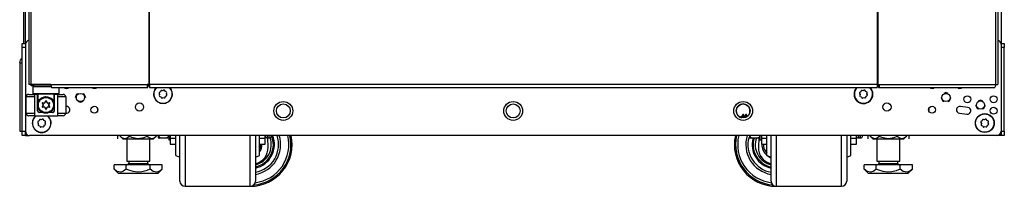
# Model space of a CAD drawing. Units: inches. Extents: x -250 to 39, y -64 to 168.
# Drawn here: x -156 to -132, y 11 to 15 of the extents above; entities that cross this region are included whole.
import ezdxf

# ---------------------------------------------------------------- set-up
doc = ezdxf.new("R2010")
doc.units = ezdxf.units.IN
doc.header["$MEASUREMENT"] = 0
doc.layers.add('TFR-TRI', color=7, linetype='CONTINUOUS')

msp = doc.modelspace()

# ---------------------------------------------------------------- linework, layer by layer
at = {"layer": 'TFR-TRI', "color": 173, "linetype": 'Continuous'}
for p, q in [((-155.543, 14.459), (-155.543, 95.85)), ((-132.157, 95.85), (-132.157, 14.459)), ((-155.346, 13.461), (-155.365, 13.441)), ((-155.365, 13.441), (-155.365, 13.284)), ((-155.328, 13.441), (-155.365, 13.441)), ((-155.365, 13.284), (-155.346, 13.264)), ((-155.365, 13.284), (-155.323, 13.284)), ((-155.306, 13.264), (-155.346, 13.264)), ((-155.225, 13.441), (-155.328, 13.441)), ((-155.323, 13.284), (-155.208, 13.284)), ((-155.198, 13.264), (-155.306, 13.264)), ((-155.247, 13.264), (-155.247, 13.044)), ((-155.08, 13.441), (-155.225, 13.441)), ((-155.208, 13.284), (-155.05, 13.284)), ((-155.05, 13.264), (-155.198, 13.264)), ((-154.928, 13.441), (-155.08, 13.441)), ((-155.05, 13.284), (-154.893, 13.284)), ((-154.903, 13.264), (-155.05, 13.264)), ((-154.795, 13.264), (-154.903, 13.264)), ((-154.893, 13.284), (-154.778, 13.284)), ((-154.854, 13.044), (-154.854, 13.264)), ((-154.755, 13.264), (-154.795, 13.264)), ((-154.778, 13.284), (-154.736, 13.284)), ((-154.755, 13.264), (-154.736, 13.284)), ((-154.736, 13.284), (-154.736, 13.422)), ((-155.247, 13.047), (-155.242, 13.066)), ((-155.247, 13.044), (-155.247, 13.047)), ((-155.247, 12.866), (-155.247, 13.044)), ((-155.242, 13.066), (-155.206, 13.131)), ((-155.206, 13.131), (-155.159, 13.173)), ((-155.159, 13.173), (-155.11, 13.196)), ((-155.11, 13.196), (-155.062, 13.205)), ((-155.062, 13.205), (-155.013, 13.201)), ((-155.013, 13.201), (-154.969, 13.188)), ((-154.969, 13.188), (-154.92, 13.157)), ((-154.92, 13.157), (-154.875, 13.101)), ((-154.875, 13.101), (-154.858, 13.062)), ((-154.858, 13.062), (-154.855, 13.049)), ((-154.855, 13.049), (-154.854, 13.044)), ((-154.854, 13.044), (-154.854, 12.866)), ((-154.854, 13.044), (-154.854, 13.044)), ((-153.808, 12.873), (-153.808, 12.908)), ((-133.891, 12.908), (-133.891, 12.873)), ((-155.543, 12.276), (-155.543, 12.375)), ((-155.543, 12.276), (-155.517, 12.276)), ((-155.517, 12.276), (-155.453, 12.276)), ((-132.183, 12.276), (-132.246, 12.276)), ((-132.157, 12.276), (-132.183, 12.276)), ((-132.157, 12.375), (-132.157, 12.276))]:
    msp.add_line(p, q, dxfattribs=at)
at = {"layer": 'TFR-TRI', "color": 30, "linetype": 'Continuous'}
for p, q in [((-155.464, 95.413), (-155.464, 13.492)), ((-155.41, 95.413), (-155.41, 13.492)), ((-152.588, 95.413), (-152.588, 13.492)), ((-152.57, 13.492), (-152.57, 95.413)), ((-135.129, 95.413), (-135.129, 13.492)), ((-135.112, 95.413), (-135.112, 13.492)), ((-132.289, 95.413), (-132.289, 13.492)), ((-132.236, 95.413), (-132.236, 13.492)), ((-155.593, 93.644), (-155.593, 14.481)), ((-155.449, 13.492), (-155.464, 13.492)), ((-155.41, 13.492), (-155.449, 13.492)), ((-154.934, 13.492), (-155.41, 13.492)), ((-154.934, 13.492), (-152.626, 13.492)), ((-154.934, 13.492), (-154.929, 13.442)), ((-152.588, 13.492), (-152.626, 13.492)), ((-152.626, 13.492), (-152.621, 13.442)), ((-152.616, 13.492), (-152.614, 13.47)), ((-152.614, 13.47), (-152.608, 13.461)), ((-152.608, 13.422), (-152.608, 13.461)), ((-152.579, 13.492), (-152.588, 13.492)), ((-152.57, 13.492), (-152.579, 13.492)), ((-135.129, 13.492), (-152.57, 13.492)), ((-152.57, 13.492), (-152.57, 13.442)), ((-135.129, 13.492), (-135.12, 13.492)), ((-135.129, 13.492), (-135.129, 13.442)), ((-135.12, 13.492), (-135.112, 13.492)), ((-135.112, 13.492), (-135.074, 13.492)), ((-135.086, 13.47), (-135.091, 13.461)), ((-135.091, 13.461), (-135.091, 13.422)), ((-135.083, 13.492), (-135.086, 13.47)), ((-135.074, 13.492), (-135.079, 13.442)), ((-135.074, 13.492), (-132.289, 13.492)), ((-132.289, 13.492), (-132.294, 13.442)), ((-132.289, 13.492), (-132.25, 13.492)), ((-132.25, 13.492), (-132.236, 13.492)), ((-154.929, 13.442), (-154.916, 13.422)), ((-154.916, 13.422), (-152.608, 13.422)), ((-152.621, 13.442), (-152.608, 13.422)), ((-152.57, 13.442), (-152.57, 13.422)), ((-152.57, 13.422), (-135.129, 13.422)), ((-135.129, 13.442), (-135.129, 13.422)), ((-135.079, 13.442), (-135.091, 13.422)), ((-135.091, 13.422), (-132.306, 13.422)), ((-132.294, 13.442), (-132.306, 13.422))]:
    msp.add_line(p, q, dxfattribs=at)
at = {"layer": 'TFR-TRI', "color": 124, "linetype": 'Continuous'}
for p, q in [((-155.621, 14.452), (-155.621, 14.481)), ((-155.621, 14.481), (-155.543, 14.481)), ((-155.621, 14.382), (-155.621, 14.452)), ((-132.157, 14.481), (-132.078, 14.481)), ((-132.078, 14.481), (-132.078, 14.452)), ((-132.078, 14.452), (-132.078, 14.382)), ((-155.621, 12.374), (-155.621, 14.382)), ((-155.543, 14.382), (-155.621, 14.382)), ((-132.078, 14.382), (-132.157, 14.382)), ((-132.078, 12.374), (-132.078, 14.382)), ((-155.621, 12.305), (-155.621, 12.374)), ((-155.621, 12.374), (-155.543, 12.374)), ((-155.621, 12.276), (-155.621, 12.305)), ((-155.543, 12.276), (-155.621, 12.276)), ((-155.543, 12.374), (-155.543, 12.305)), ((-155.543, 12.305), (-155.543, 12.276)), ((-132.157, 12.374), (-132.078, 12.374)), ((-132.157, 12.305), (-132.157, 12.374)), ((-132.157, 12.276), (-132.157, 12.305)), ((-132.078, 12.276), (-132.157, 12.276)), ((-132.078, 12.374), (-132.078, 12.305)), ((-132.078, 12.305), (-132.078, 12.276))]:
    msp.add_line(p, q, dxfattribs=at)
at = {"layer": 'TFR-TRI', "color": 21, "linetype": 'Continuous'}
for p, q in [((-155.543, 14.459), (-155.543, 12.374)), ((-132.157, 14.459), (-132.157, 12.374)), ((-154.569, 12.972), (-154.578, 12.971)), ((-154.578, 12.804), (-154.547, 12.808)), ((-133.152, 12.808), (-132.975, 12.784)), ((-132.953, 12.948), (-133.13, 12.972)), ((-132.255, 12.275), (-155.444, 12.275))]:
    msp.add_line(p, q, dxfattribs=at)
at = {"layer": 'TFR-TRI', "color": 151, "linetype": 'Continuous'}
for p, q in [((-155.68, 14.018), (-155.68, 12.38)), ((-155.68, 14.018), (-155.665, 14.018)), ((-155.665, 14.018), (-155.621, 14.018)), ((-155.68, 12.38), (-155.665, 12.38)), ((-155.665, 12.38), (-155.621, 12.38))]:
    msp.add_line(p, q, dxfattribs=at)
at = {"layer": 'TFR-TRI', "color": 95, "linetype": 'Continuous'}
for p, q in [((-155.405, 13.461), (-155.405, 13.492)), ((-155.388, 13.461), (-155.405, 13.461)), ((-155.346, 13.461), (-155.388, 13.461)), ((-155.346, 13.492), (-155.346, 13.461)), ((-155.346, 13.461), (-154.932, 13.461)), ((-152.608, 13.461), (-152.58, 13.461)), ((-152.58, 13.461), (-152.58, 13.492)), ((-152.575, 13.461), (-152.58, 13.461)), ((-152.57, 13.461), (-152.575, 13.461)), ((-135.124, 13.461), (-135.129, 13.461)), ((-135.119, 13.461), (-135.124, 13.461)), ((-135.119, 13.492), (-135.119, 13.461)), ((-135.119, 13.461), (-135.091, 13.461))]:
    msp.add_line(p, q, dxfattribs=at)
at = {"layer": 'TFR-TRI', "color": 3, "linetype": 'Continuous'}
for p, q in [((-155.464, 13.26), (-155.424, 13.26)), ((-155.424, 13.26), (-155.326, 13.26)), ((-155.252, 13.26), (-155.326, 13.26)), ((-155.326, 13.26), (-155.326, 12.748)), ((-155.252, 12.866), (-155.252, 13.26)), ((-154.775, 13.26), (-154.849, 13.26)), ((-154.849, 12.866), (-154.849, 13.26)), ((-154.775, 13.26), (-154.677, 13.26)), ((-154.775, 13.26), (-154.775, 12.748)), ((-154.677, 13.26), (-154.637, 13.26)), ((-154.342, 13.185), (-154.307, 13.269)), ((-154.307, 13.269), (-154.279, 13.28)), ((-154.168, 13.28), (-154.14, 13.269)), ((-154.14, 13.269), (-154.106, 13.185)), ((-133.476, 13.303), (-133.531, 13.28)), ((-133.42, 13.28), (-133.476, 13.303)), ((-155.523, 12.807), (-155.523, 13.201)), ((-155.465, 13.201), (-155.523, 13.201)), ((-155.326, 13.201), (-155.465, 13.201)), ((-154.636, 13.201), (-154.775, 13.201)), ((-154.578, 13.201), (-154.636, 13.201)), ((-154.578, 13.201), (-154.578, 12.807)), ((-154.224, 13.067), (-154.279, 13.09)), ((-154.168, 13.09), (-154.224, 13.067)), ((-133.594, 13.185), (-133.559, 13.102)), ((-133.559, 13.102), (-133.531, 13.09)), ((-133.42, 13.09), (-133.392, 13.102)), ((-133.392, 13.102), (-133.357, 13.185)), ((-132.767, 13.004), (-132.732, 12.921)), ((-132.649, 13.122), (-132.705, 13.099)), ((-132.593, 13.099), (-132.649, 13.122)), ((-132.565, 12.921), (-132.531, 13.004)), ((-155.523, 12.807), (-155.465, 12.807)), ((-155.465, 12.807), (-155.326, 12.807)), ((-155.424, 12.748), (-155.464, 12.748)), ((-155.326, 12.748), (-155.424, 12.748)), ((-155.326, 12.748), (-154.775, 12.748)), ((-155.252, 12.866), (-155.251, 12.866)), ((-155.251, 12.866), (-155.247, 12.866)), ((-155.136, 12.827), (-155.213, 12.827)), ((-154.888, 12.827), (-154.965, 12.827)), ((-154.854, 12.866), (-154.85, 12.866)), ((-154.85, 12.866), (-154.849, 12.866)), ((-154.775, 12.807), (-154.636, 12.807)), ((-154.677, 12.748), (-154.775, 12.748)), ((-154.637, 12.748), (-154.677, 12.748)), ((-154.636, 12.807), (-154.578, 12.807)), ((-138.345, 12.774), (-138.365, 12.739)), ((-138.333, 12.774), (-138.344, 12.774)), ((-138.339, 12.756), (-138.344, 12.772)), ((-138.335, 12.716), (-138.339, 12.756)), ((-138.333, 12.772), (-138.332, 12.774)), ((-138.321, 12.755), (-138.332, 12.774)), ((-138.332, 12.774), (-138.328, 12.757)), ((-138.328, 12.757), (-138.323, 12.699)), ((-138.31, 12.737), (-138.321, 12.755)), ((-138.273, 12.774), (-138.294, 12.739)), ((-138.266, 12.743), (-138.274, 12.772)), ((-138.261, 12.774), (-138.273, 12.774)), ((-138.261, 12.771), (-138.259, 12.77)), ((-138.25, 12.756), (-138.26, 12.774)), ((-138.259, 12.77), (-138.253, 12.722)), ((-138.239, 12.738), (-138.25, 12.756)), ((-138.201, 12.774), (-138.202, 12.771)), ((-138.196, 12.774), (-138.201, 12.774)), ((-138.185, 12.894), (-138.185, 12.862)), ((-138.185, 12.862), (-138.185, 12.795)), ((-132.732, 12.921), (-132.705, 12.909)), ((-132.593, 12.909), (-132.565, 12.921)), ((-138.365, 12.739), (-138.374, 12.739)), ((-138.374, 12.729), (-138.374, 12.739)), ((-138.374, 12.699), (-138.374, 12.729)), ((-138.365, 12.737), (-138.362, 12.733)), ((-138.362, 12.733), (-138.357, 12.697)), ((-138.334, 12.698), (-138.335, 12.716)), ((-138.293, 12.739), (-138.311, 12.739)), ((-138.306, 12.715), (-138.311, 12.736)), ((-138.305, 12.701), (-138.306, 12.715)), ((-138.293, 12.738), (-138.293, 12.739)), ((-138.293, 12.739), (-138.286, 12.704)), ((-138.264, 12.716), (-138.266, 12.743)), ((-138.225, 12.739), (-138.24, 12.739)), ((-152.358, 12.275), (-152.358, 12.237)), ((-152.335, 12.232), (-152.35, 12.275)), ((-152.114, 12.275), (-152.12, 12.251)), ((-152.108, 12.275), (-152.108, 12.194)), ((-149.747, 12.275), (-149.747, 12.231)), ((-149.697, 12.231), (-149.697, 12.275)), ((-149.647, 12.275), (-149.647, 12.268)), ((-138.185, 12.275), (-138.185, 12.237)), ((-138.161, 12.232), (-138.177, 12.275)), ((-137.941, 12.275), (-137.946, 12.251)), ((-137.935, 12.275), (-137.935, 12.194)), ((-135.574, 12.275), (-135.574, 12.231)), ((-135.524, 12.231), (-135.524, 12.275)), ((-135.474, 12.275), (-135.474, 12.268)), ((-152.358, 12.237), (-152.358, 12.218)), ((-152.324, 12.223), (-152.335, 12.232)), ((-152.316, 12.219), (-152.324, 12.223)), ((-152.308, 12.218), (-152.316, 12.219)), ((-152.308, 12.218), (-152.158, 12.218)), ((-152.158, 12.218), (-152.154, 12.218)), ((-152.156, 12.218), (-152.158, 12.218)), ((-152.146, 12.22), (-152.156, 12.218)), ((-152.154, 12.218), (-152.146, 12.218)), ((-152.137, 12.225), (-152.146, 12.22)), ((-152.146, 12.218), (-152.136, 12.218)), ((-152.127, 12.237), (-152.137, 12.225)), ((-152.136, 12.218), (-152.125, 12.218)), ((-152.12, 12.251), (-152.127, 12.237)), ((-152.125, 12.218), (-152.114, 12.218)), ((-152.114, 12.218), (-152.108, 12.218)), ((-152.108, 12.194), (-152.108, 12.166)), ((-152.108, 12.166), (-152.075, 12.166)), ((-149.747, 12.231), (-149.747, 12.216)), ((-149.747, 12.216), (-149.697, 12.216)), ((-149.727, 11.995), (-149.735, 12.216)), ((-149.697, 12.216), (-149.697, 12.231)), ((-149.647, 12.268), (-149.647, 12.266)), ((-138.185, 12.237), (-138.185, 12.218)), ((-138.185, 12.218), (-138.183, 12.218)), ((-138.183, 12.218), (-138.175, 12.218)), ((-138.175, 12.218), (-138.167, 12.218)), ((-138.167, 12.218), (-138.154, 12.218)), ((-138.151, 12.223), (-138.161, 12.232)), ((-138.154, 12.218), (-138.145, 12.218)), ((-138.143, 12.219), (-138.151, 12.223)), ((-138.145, 12.218), (-138.135, 12.218)), ((-138.135, 12.218), (-138.143, 12.219)), ((-138.135, 12.218), (-137.985, 12.218)), ((-138.135, 12.218), (-138.135, 12.218)), ((-137.985, 12.218), (-137.981, 12.218)), ((-137.983, 12.218), (-137.985, 12.218)), ((-137.973, 12.22), (-137.983, 12.218)), ((-137.981, 12.218), (-137.973, 12.218)), ((-137.964, 12.225), (-137.973, 12.22)), ((-137.973, 12.218), (-137.963, 12.218)), ((-137.964, 12.218), (-137.972, 11.995)), ((-137.954, 12.237), (-137.964, 12.225)), ((-137.963, 12.218), (-137.952, 12.218)), ((-137.946, 12.251), (-137.954, 12.237)), ((-137.952, 12.218), (-137.941, 12.218)), ((-137.941, 12.218), (-137.935, 12.218)), ((-137.935, 12.194), (-137.935, 12.166)), ((-137.935, 12.166), (-137.902, 12.166)), ((-135.574, 12.231), (-135.574, 12.216)), ((-135.574, 12.216), (-135.524, 12.216)), ((-135.524, 12.216), (-135.524, 12.231)), ((-135.474, 12.268), (-135.474, 12.266))]:
    msp.add_line(p, q, dxfattribs=at)
at = {"layer": 'TFR-TRI', "color": 251, "linetype": 'Continuous'}
for p, q in [((-152.338, 13.28), (-152.327, 13.258)), ((-152.327, 13.258), (-152.334, 13.235)), ((-152.308, 13.318), (-152.33, 13.307)), ((-152.301, 13.341), (-152.308, 13.318)), ((-152.253, 13.347), (-152.276, 13.354)), ((-152.231, 13.359), (-152.253, 13.347)), ((-152.193, 13.329), (-152.205, 13.35)), ((-152.17, 13.322), (-152.193, 13.329)), ((-152.182, 13.214), (-152.161, 13.225)), ((-152.164, 13.274), (-152.157, 13.297)), ((-152.153, 13.252), (-152.164, 13.274)), ((-135.547, 13.28), (-135.535, 13.258)), ((-135.535, 13.258), (-135.542, 13.235)), ((-135.517, 13.318), (-135.538, 13.307)), ((-135.51, 13.341), (-135.517, 13.318)), ((-135.462, 13.347), (-135.485, 13.354)), ((-135.44, 13.359), (-135.462, 13.347)), ((-135.402, 13.329), (-135.413, 13.35)), ((-135.379, 13.322), (-135.402, 13.329)), ((-135.391, 13.214), (-135.37, 13.225)), ((-135.373, 13.274), (-135.366, 13.297)), ((-135.361, 13.252), (-135.373, 13.274)), ((-152.321, 13.21), (-152.297, 13.203)), ((-152.297, 13.203), (-152.286, 13.182)), ((-152.259, 13.173), (-152.238, 13.185)), ((-152.238, 13.185), (-152.214, 13.178)), ((-152.19, 13.191), (-152.182, 13.214)), ((-135.529, 13.21), (-135.506, 13.203)), ((-135.506, 13.203), (-135.495, 13.182)), ((-135.468, 13.173), (-135.446, 13.185)), ((-135.446, 13.185), (-135.423, 13.178)), ((-135.398, 13.191), (-135.391, 13.214)), ((-155.245, 12.585), (-155.234, 12.563)), ((-155.234, 12.563), (-155.241, 12.54)), ((-155.216, 12.623), (-155.237, 12.612)), ((-155.228, 12.515), (-155.205, 12.508)), ((-155.208, 12.647), (-155.216, 12.623)), ((-155.16, 12.652), (-155.184, 12.66)), ((-155.139, 12.664), (-155.16, 12.652)), ((-155.101, 12.634), (-155.112, 12.656)), ((-155.077, 12.627), (-155.101, 12.634)), ((-155.097, 12.496), (-155.09, 12.519)), ((-155.09, 12.519), (-155.068, 12.53)), ((-155.072, 12.579), (-155.064, 12.602)), ((-155.06, 12.557), (-155.072, 12.579)), ((-132.639, 12.585), (-132.628, 12.563)), ((-132.628, 12.563), (-132.635, 12.54)), ((-132.609, 12.623), (-132.631, 12.612)), ((-132.622, 12.515), (-132.599, 12.508)), ((-132.602, 12.647), (-132.609, 12.623)), ((-132.554, 12.652), (-132.577, 12.66)), ((-132.532, 12.664), (-132.554, 12.652)), ((-132.494, 12.634), (-132.506, 12.656)), ((-132.471, 12.627), (-132.494, 12.634)), ((-132.491, 12.496), (-132.484, 12.519)), ((-132.484, 12.519), (-132.462, 12.53)), ((-132.465, 12.579), (-132.458, 12.602)), ((-132.454, 12.557), (-132.465, 12.579)), ((-155.205, 12.508), (-155.193, 12.487)), ((-155.167, 12.478), (-155.145, 12.49)), ((-155.145, 12.49), (-155.122, 12.483)), ((-132.599, 12.508), (-132.587, 12.487)), ((-132.561, 12.478), (-132.539, 12.49)), ((-132.539, 12.49), (-132.516, 12.483))]:
    msp.add_line(p, q, dxfattribs=at)
at = {"layer": 'TFR-TRI', "color": 138, "linetype": 'Continuous'}
for p, q in [((-153.333, 12.275), (-153.333, 12.197)), ((-153.333, 12.275), (-153.333, 12.197)), ((-153.273, 12.275), (-153.273, 12.26)), ((-153.056, 12.275), (-153.056, 12.26)), ((-152.623, 12.275), (-152.623, 12.26)), ((-152.407, 12.275), (-152.407, 12.26)), ((-152.346, 12.275), (-152.346, 12.197)), ((-135.353, 12.275), (-135.353, 12.197)), ((-135.353, 12.275), (-135.353, 12.197)), ((-135.292, 12.275), (-135.292, 12.26)), ((-135.076, 12.275), (-135.076, 12.26)), ((-134.643, 12.275), (-134.643, 12.26)), ((-134.426, 12.275), (-134.426, 12.26)), ((-134.366, 12.275), (-134.366, 12.197)), ((-134.366, 12.275), (-134.366, 12.197)), ((-153.273, 12.26), (-153.21, 12.197)), ((-153.273, 12.26), (-153.228, 12.222)), ((-153.228, 12.222), (-153.178, 12.203)), ((-153.21, 12.197), (-153.173, 12.197)), ((-153.178, 12.203), (-153.108, 12.218)), ((-153.173, 12.197), (-153.07, 12.197)), ((-153.108, 12.218), (-153.056, 12.26)), ((-153.07, 12.197), (-152.922, 12.197)), ((-153.056, 12.26), (-153, 12.234)), ((-153, 12.234), (-152.847, 12.202)), ((-152.922, 12.197), (-152.757, 12.197)), ((-152.847, 12.202), (-152.699, 12.227)), ((-152.757, 12.197), (-152.609, 12.197)), ((-152.699, 12.227), (-152.623, 12.26)), ((-152.623, 12.26), (-152.578, 12.222)), ((-152.609, 12.197), (-152.506, 12.197)), ((-152.578, 12.222), (-152.529, 12.203)), ((-152.529, 12.203), (-152.459, 12.218)), ((-152.506, 12.197), (-152.47, 12.197)), ((-152.47, 12.197), (-152.407, 12.26)), ((-152.459, 12.218), (-152.407, 12.26)), ((-152.346, 12.218), (-152.346, 12.197)), ((-135.292, 12.26), (-135.229, 12.197)), ((-135.292, 12.26), (-135.247, 12.222)), ((-135.247, 12.222), (-135.198, 12.203)), ((-135.229, 12.197), (-135.193, 12.197)), ((-135.198, 12.203), (-135.128, 12.218)), ((-135.193, 12.197), (-135.09, 12.197)), ((-135.128, 12.218), (-135.076, 12.26)), ((-135.09, 12.197), (-134.942, 12.197)), ((-135.076, 12.26), (-135.019, 12.234)), ((-135.019, 12.234), (-134.866, 12.202)), ((-134.942, 12.197), (-134.777, 12.197)), ((-134.866, 12.202), (-134.719, 12.227)), ((-134.777, 12.197), (-134.629, 12.197)), ((-134.719, 12.227), (-134.643, 12.26)), ((-134.643, 12.26), (-134.598, 12.222)), ((-134.629, 12.197), (-134.526, 12.197)), ((-134.598, 12.222), (-134.548, 12.203)), ((-134.548, 12.203), (-134.478, 12.218)), ((-134.526, 12.197), (-134.489, 12.197)), ((-134.489, 12.197), (-134.426, 12.26)), ((-134.478, 12.218), (-134.426, 12.26))]:
    msp.add_line(p, q, dxfattribs=at)
at = {"layer": 'TFR-TRI', "color": 252, "linetype": 'Continuous'}
for p, q in [((-152.075, 12.275), (-152.075, 12.209)), ((-149.797, 12.209), (-149.797, 12.275)), ((-137.902, 12.275), (-137.902, 12.209)), ((-135.624, 12.209), (-135.624, 12.275)), ((-152.075, 12.209), (-152.075, 12.103)), ((-152.075, 12.209), (-151.941, 12.209)), ((-152.075, 12.103), (-152.075, 12.066)), ((-152.075, 12.066), (-151.941, 12.066)), ((-149.929, 12.209), (-149.797, 12.209)), ((-149.929, 12.066), (-149.797, 12.066)), ((-149.797, 12.103), (-149.797, 12.209)), ((-149.797, 12.066), (-149.797, 12.103)), ((-137.902, 12.209), (-137.902, 12.103)), ((-137.902, 12.209), (-137.768, 12.209)), ((-137.902, 12.103), (-137.902, 12.066)), ((-137.902, 12.066), (-137.768, 12.066)), ((-135.756, 12.209), (-135.624, 12.209)), ((-135.756, 12.066), (-135.624, 12.066)), ((-135.624, 12.103), (-135.624, 12.209)), ((-135.624, 12.066), (-135.624, 12.103))]:
    msp.add_line(p, q, dxfattribs=at)
at = {"layer": 'TFR-TRI', "color": 18, "linetype": 'Continuous'}
for p, q in [((-151.941, 12.079), (-151.941, 12.275)), ((-151.841, 11.979), (-151.841, 12.275)), ((-151.716, 12.276), (-151.716, 11.946)), ((-150.154, 11.946), (-150.154, 12.275)), ((-150.029, 12.274), (-150.029, 11.978)), ((-149.929, 12.079), (-149.929, 12.275)), ((-137.768, 12.079), (-137.768, 12.275)), ((-137.668, 11.979), (-137.668, 12.275)), ((-137.543, 12.276), (-137.543, 11.946)), ((-135.981, 11.946), (-135.981, 12.275)), ((-135.856, 12.275), (-135.856, 11.979)), ((-135.756, 12.079), (-135.756, 12.275)), ((-151.941, 11.925), (-151.941, 12.079)), ((-149.929, 11.925), (-149.929, 12.079)), ((-137.768, 11.925), (-137.768, 12.079)), ((-135.756, 11.925), (-135.756, 12.079)), ((-151.941, 11.827), (-151.941, 11.925)), ((-151.941, 11.793), (-151.941, 11.827)), ((-151.841, 11.712), (-151.841, 11.979)), ((-151.716, 11.946), (-151.716, 11.649)), ((-150.154, 11.649), (-150.154, 11.946)), ((-150.029, 11.978), (-150.029, 11.712)), ((-149.929, 11.827), (-149.929, 11.925)), ((-149.929, 11.793), (-149.929, 11.827)), ((-137.768, 11.827), (-137.768, 11.925)), ((-137.768, 11.793), (-137.768, 11.827)), ((-137.668, 11.712), (-137.668, 11.979)), ((-137.543, 11.946), (-137.543, 11.649)), ((-135.981, 11.649), (-135.981, 11.946)), ((-135.856, 11.979), (-135.856, 11.712)), ((-135.756, 11.827), (-135.756, 11.925)), ((-135.756, 11.793), (-135.756, 11.827)), ((-151.941, 11.793), (-151.841, 11.756)), ((-151.841, 11.489), (-151.841, 11.712)), ((-151.716, 11.649), (-151.716, 11.4)), ((-150.154, 11.4), (-150.154, 11.649)), ((-150.029, 11.756), (-149.929, 11.793)), ((-150.029, 11.712), (-150.029, 11.489)), ((-137.768, 11.793), (-137.668, 11.756)), ((-137.668, 11.489), (-137.668, 11.712)), ((-137.543, 11.649), (-137.543, 11.4)), ((-135.981, 11.4), (-135.981, 11.649)), ((-135.856, 11.756), (-135.756, 11.793)), ((-135.856, 11.712), (-135.856, 11.489)), ((-151.841, 11.321), (-151.841, 11.489)), ((-151.716, 11.4), (-151.716, 11.212)), ((-150.154, 11.212), (-150.154, 11.4)), ((-150.029, 11.489), (-150.029, 11.32)), ((-137.668, 11.321), (-137.668, 11.489)), ((-137.543, 11.4), (-137.543, 11.212)), ((-135.981, 11.212), (-135.981, 11.4)), ((-135.856, 11.489), (-135.856, 11.321)), ((-151.841, 11.216), (-151.841, 11.321)), ((-151.841, 11.181), (-151.841, 11.216)), ((-151.716, 11.212), (-151.716, 11.095)), ((-151.716, 11.095), (-151.716, 11.056)), ((-150.154, 11.095), (-150.154, 11.212)), ((-150.154, 11.056), (-150.154, 11.095)), ((-150.029, 11.32), (-150.029, 11.216)), ((-150.029, 11.216), (-150.029, 11.181)), ((-137.668, 11.216), (-137.668, 11.321)), ((-137.668, 11.181), (-137.668, 11.216)), ((-137.543, 11.212), (-137.543, 11.095)), ((-137.543, 11.095), (-137.543, 11.056)), ((-135.981, 11.095), (-135.981, 11.212)), ((-135.981, 11.056), (-135.981, 11.095)), ((-135.856, 11.321), (-135.856, 11.216)), ((-135.856, 11.216), (-135.856, 11.181)), ((-151.716, 11.056), (-150.154, 11.056)), ((-137.543, 11.056), (-135.981, 11.056))]:
    msp.add_line(p, q, dxfattribs=at)
at = {"layer": 'TFR-TRI', "color": 44, "linetype": 'Continuous'}
for p, q in [((-153.115, 12.197), (-153.115, 11.66)), ((-152.564, 11.66), (-152.564, 12.197)), ((-135.135, 12.197), (-135.135, 11.66)), ((-134.584, 11.66), (-134.584, 12.197)), ((-153.128, 11.57), (-153.417, 11.57)), ((-153.417, 11.47), (-153.417, 11.57)), ((-152.551, 11.57), (-153.128, 11.57)), ((-153.128, 11.47), (-153.128, 11.57)), ((-153.115, 11.66), (-153.078, 11.66)), ((-153.078, 11.66), (-152.978, 11.66)), ((-153.068, 11.66), (-153.068, 11.601)), ((-153.068, 11.601), (-153.024, 11.601)), ((-153.024, 11.601), (-152.91, 11.601)), ((-152.978, 11.66), (-152.84, 11.66)), ((-152.91, 11.601), (-152.769, 11.601)), ((-152.84, 11.66), (-152.702, 11.66)), ((-152.769, 11.601), (-152.655, 11.601)), ((-152.702, 11.66), (-152.601, 11.66)), ((-152.655, 11.601), (-152.612, 11.601)), ((-152.612, 11.601), (-152.612, 11.66)), ((-152.601, 11.66), (-152.564, 11.66)), ((-152.551, 11.47), (-152.551, 11.57)), ((-152.262, 11.57), (-152.551, 11.57)), ((-152.262, 11.47), (-152.262, 11.57)), ((-135.148, 11.57), (-135.437, 11.57)), ((-135.437, 11.47), (-135.437, 11.57)), ((-134.571, 11.57), (-135.148, 11.57)), ((-135.148, 11.47), (-135.148, 11.57)), ((-135.135, 11.66), (-135.098, 11.66)), ((-135.098, 11.66), (-134.997, 11.66)), ((-135.087, 11.66), (-135.087, 11.601)), ((-135.087, 11.601), (-135.044, 11.601)), ((-135.044, 11.601), (-134.93, 11.601)), ((-134.997, 11.66), (-134.859, 11.66)), ((-134.93, 11.601), (-134.789, 11.601)), ((-134.859, 11.66), (-134.722, 11.66)), ((-134.789, 11.601), (-134.675, 11.601)), ((-134.722, 11.66), (-134.621, 11.66)), ((-134.675, 11.601), (-134.632, 11.601)), ((-134.632, 11.601), (-134.632, 11.66)), ((-134.621, 11.66), (-134.584, 11.66)), ((-134.571, 11.47), (-134.571, 11.57)), ((-134.282, 11.57), (-134.571, 11.57)), ((-134.282, 11.47), (-134.282, 11.57)), ((-153.417, 11.47), (-153.32, 11.373)), ((-153.348, 11.414), (-153.417, 11.47)), ((-153.255, 11.394), (-153.348, 11.414)), ((-153.32, 11.373), (-153.284, 11.373)), ((-153.284, 11.373), (-153.179, 11.373)), ((-153.189, 11.42), (-153.255, 11.394)), ((-153.128, 11.47), (-153.189, 11.42)), ((-153.179, 11.373), (-153.024, 11.373)), ((-153.067, 11.441), (-153.128, 11.47)), ((-152.962, 11.407), (-153.067, 11.441)), ((-153.024, 11.373), (-152.84, 11.373)), ((-152.856, 11.393), (-152.962, 11.407)), ((-152.752, 11.4), (-152.856, 11.393)), ((-152.84, 11.373), (-152.656, 11.373)), ((-152.654, 11.426), (-152.752, 11.4)), ((-152.656, 11.373), (-152.5, 11.373)), ((-152.551, 11.47), (-152.654, 11.426)), ((-152.482, 11.414), (-152.551, 11.47)), ((-152.5, 11.373), (-152.396, 11.373)), ((-152.389, 11.394), (-152.482, 11.414)), ((-152.396, 11.373), (-152.359, 11.373)), ((-152.323, 11.42), (-152.389, 11.394)), ((-152.359, 11.373), (-152.262, 11.47)), ((-152.262, 11.47), (-152.323, 11.42)), ((-135.437, 11.47), (-135.34, 11.373)), ((-135.368, 11.414), (-135.437, 11.47)), ((-135.274, 11.394), (-135.368, 11.414)), ((-135.34, 11.373), (-135.303, 11.373)), ((-135.303, 11.373), (-135.199, 11.373)), ((-135.208, 11.42), (-135.274, 11.394)), ((-135.148, 11.47), (-135.208, 11.42)), ((-135.199, 11.373), (-135.043, 11.373)), ((-135.086, 11.441), (-135.148, 11.47)), ((-134.981, 11.407), (-135.086, 11.441)), ((-135.043, 11.373), (-134.859, 11.373)), ((-134.875, 11.393), (-134.981, 11.407)), ((-134.771, 11.4), (-134.875, 11.393)), ((-134.859, 11.373), (-134.676, 11.373)), ((-134.674, 11.426), (-134.771, 11.4)), ((-134.676, 11.373), (-134.52, 11.373)), ((-134.571, 11.47), (-134.674, 11.426)), ((-134.501, 11.414), (-134.571, 11.47)), ((-134.52, 11.373), (-134.416, 11.373)), ((-134.408, 11.394), (-134.501, 11.414)), ((-134.416, 11.373), (-134.379, 11.373)), ((-134.342, 11.42), (-134.408, 11.394)), ((-134.379, 11.373), (-134.282, 11.47)), ((-134.282, 11.47), (-134.342, 11.42))]:
    msp.add_line(p, q, dxfattribs=at)
at = {"layer": 'TFR-TRI', "color": 21, "linetype": 'Continuous'}
for centre, radius in [((-154.224, 13.185), 0.0984), ((-133.476, 13.185), 0.0984), ((-132.964, 13.142), 0.0827), ((-132.334, 13.142), 0.0827), ((-152.808, 12.955), 0.0984), ((-149.361, 12.862), 0.226), ((-143.85, 12.862), 0.226), ((-138.338, 12.862), 0.226), ((-134.892, 12.955), 0.0984), ((-132.649, 13.004), 0.0984), ((-153.889, 12.89), 0.0827), ((-133.81, 12.89), 0.0827), ((-132.546, 12.571), 0.226), ((-132.334, 12.866), 0.0827)]:
    msp.add_circle(centre, radius, dxfattribs=at)
at = {"layer": 'TFR-TRI', "color": 252, "linetype": 'Continuous'}
for centre, radius in [((-155.05, 13.004), 0.197), ((-155.05, 13.004), 0.182), ((-149.361, 12.862), 0.167), ((-143.85, 12.862), 0.167), ((-138.338, 12.862), 0.167)]:
    msp.add_circle(centre, radius, dxfattribs=at)
at = {"layer": 'TFR-TRI', "color": 251, "linetype": 'Continuous'}
for centre, radius in [((-149.361, 12.862), 0.167), ((-132.546, 12.571), 0.22)]:
    msp.add_circle(centre, radius, dxfattribs=at)
at = {"layer": 'TFR-TRI', "color": 21, "linetype": 'Continuous'}
for centre, radius, start, end in [((-155.444, 14.459), 0.0984, 101.5537, 180), ((-132.255, 14.459), 0.0984, 0, 78.4941), ((-154.558, 13.481), 0.0827, 225.5062, 270), ((-154.558, 13.481), 0.0827, 270, 314.4938), ((-153.889, 13.481), 0.0827, 225.5062, 270), ((-153.889, 13.481), 0.0827, 270, 314.4938), ((-152.245, 13.266), 0.226, 136.6088, 270), ((-152.245, 13.266), 0.226, 270, 43.3912), ((-135.454, 13.266), 0.226, 136.6144, 43.3856), ((-133.81, 13.481), 0.0827, 225.5062, 270), ((-133.81, 13.481), 0.0827, 270, 314.4938), ((-133.141, 13.481), 0.0827, 225.5062, 270), ((-133.141, 13.481), 0.0827, 270, 314.4938), ((-155.153, 12.571), 0.226, 128.4637, 270), ((-155.153, 12.571), 0.226, 270, 51.5363), ((-154.558, 12.89), 0.0827, 277.5946, 97.5946), ((-133.141, 12.89), 0.0827, 82.4054, 262.4054), ((-132.964, 12.866), 0.0827, 262.4054, 82.4054), ((-155.444, 12.374), 0.0984, 180, 270), ((-132.255, 12.374), 0.0984, 270, 0)]:
    msp.add_arc(centre, radius, start, end, dxfattribs=at)
at = {"layer": 'TFR-TRI', "color": 151, "linetype": 'Continuous'}
msp.add_arc((-155.543, 14.018), 0.138, 124.8384, 180, dxfattribs=at)
at = {"layer": 'TFR-TRI', "color": 3, "linetype": 'Continuous'}
for centre, radius, start, end in [((-155.464, 13.201), 0.0591, 90, 180), ((-154.637, 13.201), 0.0591, 0, 90), ((-155.464, 12.807), 0.0591, 180, 270), ((-155.213, 12.866), 0.0394, 180, 270), ((-154.888, 12.866), 0.0394, 270, 0), ((-154.637, 12.807), 0.0591, 270, 0), ((-150.15, 12.056), 1, 270, 12.7012), ((-150.15, 12.056), 0.971, 274.7137, 13.0894), ((-150.15, 12.056), 0.921, 277.1606, 13.8037), ((-150.15, 12.056), 0.55, 282.7237, 23.8331), ((-150.15, 12.056), 0.725, 279.6188, 17.6569), ((-150.15, 12.056), 0.575, 282.1612, 22.4831), ((-150.15, 12.056), 0.675, 280.3331, 19.0069), ((-137.549, 12.056), 1, 167.2988, 270), ((-137.549, 12.056), 1, 167.2987, 270), ((-137.549, 12.056), 0.971, 166.9106, 265.4156), ((-137.549, 12.056), 0.921, 166.1963, 262.9687), ((-137.549, 12.056), 0.725, 162.3431, 260.5388), ((-150.15, 12.056), 0.5, 284.0175, 19.1306), ((-150.15, 12.056), 0.25, 332.1788, 2.295), ((-150.15, 12.056), 0.28, 322.155, 2.0475), ((-149.747, 12.266), 0.05, 180, 270), ((-149.697, 12.266), 0.05, 270, 0), ((-137.549, 12.056), 0.675, 165.5606, 259.8356), ((-137.549, 12.056), 0.575, 165.6281, 258.0413), ((-137.549, 12.056), 0.55, 162.8662, 257.49), ((-137.549, 12.056), 0.5, 161.0944, 256.2187), ((-137.549, 12.056), 0.34, 178.3069, 229.8713), ((-137.549, 12.056), 0.303, 178.1044, 223.6781), ((-135.574, 12.266), 0.05, 180, 270), ((-135.524, 12.266), 0.05, 270, 0), ((-150.127, 11.981), 0.4, 284.1651, 2), ((-137.572, 11.981), 0.4, 178, 256.131), ((-137.549, 12.056), 0.34, 231.0863, 249.4913), ((-150.15, 12.056), 1, 269.6231, 270), ((-137.549, 12.056), 1, 270, 270.3769), ((-137.549, 12.056), 1, 270, 270.3431)]:
    msp.add_arc(centre, radius, start, end, dxfattribs=at)
at = {"layer": 'TFR-TRI', "color": 251, "linetype": 'Continuous'}
for centre, radius, start, end in [((-152.245, 13.266), 0.22, 135.1406, 270), ((-152.321, 13.289), 0.0197, 117.8401, 207.8401), ((-152.315, 13.229), 0.0197, 162.8401, 252.8401), ((-152.282, 13.336), 0.0197, 72.8401, 162.8401), ((-152.245, 13.266), 0.22, 270, 44.8594), ((-152.222, 13.341), 0.0197, 27.8401, 117.8401), ((-152.176, 13.303), 0.0197, 342.8401, 72.8401), ((-152.17, 13.243), 0.0197, 297.8401, 27.8401), ((-135.454, 13.266), 0.22, 135.1406, 270), ((-135.529, 13.289), 0.0197, 117.8401, 207.8401), ((-135.524, 13.229), 0.0197, 162.8401, 252.8401), ((-135.491, 13.336), 0.0197, 72.8401, 162.8401), ((-135.454, 13.266), 0.22, 270, 44.8594), ((-135.431, 13.341), 0.0197, 27.8401, 117.8401), ((-135.384, 13.303), 0.0197, 342.8401, 72.8401), ((-135.379, 13.243), 0.0197, 297.8401, 27.8401), ((-152.269, 13.191), 0.0197, 207.8401, 297.8401), ((-152.209, 13.196), 0.0197, 252.8401, 342.8401), ((-138.338, 12.862), 0.167, 90, 257.5069), ((-138.338, 12.862), 0.167, 11.6156, 90), ((-135.477, 13.191), 0.0197, 207.8401, 297.8401), ((-135.417, 13.196), 0.0197, 252.8401, 342.8401), ((-155.153, 12.571), 0.22, 126.4894, 270), ((-155.153, 12.571), 0.22, 270, 53.5106), ((-138.338, 12.862), 0.167, 312.2662, 316.3725), ((-155.228, 12.594), 0.0197, 117.8401, 207.8401), ((-155.222, 12.534), 0.0197, 162.8401, 252.8401), ((-155.19, 12.641), 0.0197, 72.8401, 162.8401), ((-155.13, 12.646), 0.0197, 27.8401, 117.8401), ((-155.083, 12.608), 0.0197, 342.8401, 72.8401), ((-155.078, 12.548), 0.0197, 297.8401, 27.8401), ((-132.622, 12.594), 0.0197, 117.8401, 207.8401), ((-132.616, 12.534), 0.0197, 162.8401, 252.8401), ((-132.583, 12.641), 0.0197, 72.8401, 162.8401), ((-132.523, 12.646), 0.0197, 27.8401, 117.8401), ((-132.477, 12.608), 0.0197, 342.8401, 72.8401), ((-132.471, 12.548), 0.0197, 297.8401, 27.8401), ((-155.176, 12.496), 0.0197, 207.8401, 297.8401), ((-155.116, 12.501), 0.0197, 252.8401, 342.8401), ((-132.57, 12.496), 0.0197, 207.8401, 297.8401), ((-132.51, 12.501), 0.0197, 252.8401, 342.8401)]:
    msp.add_arc(centre, radius, start, end, dxfattribs=at)
at = {"layer": 'TFR-TRI', "color": 252, "linetype": 'Continuous'}
for centre, radius, start, end in [((-155.137, 13.054), 0.005, 79.2284, 220.7716), ((-155.489, 12.751), 0.459, 33.8583, 40.7716), ((-155.489, 13.257), 0.459, 319.2284, 326.1417), ((-155.05, 13.51), 0.459, 259.2284, 266.1417), ((-155.112, 13.004), 0.005, 326.1417, 33.8583), ((-155.081, 13.057), 0.005, 266.1417, 333.8583), ((-155.489, 13.257), 0.459, 333.8583, 340.7716), ((-155.05, 13.104), 0.005, 19.2284, 160.7716), ((-154.612, 13.257), 0.459, 199.2284, 206.1417), ((-155.02, 13.057), 0.005, 206.1417, 273.8583), ((-155.05, 13.51), 0.459, 273.8583, 280.7716), ((-154.612, 12.751), 0.459, 139.2284, 146.1417), ((-154.989, 13.004), 0.005, 146.1417, 213.8583), ((-154.612, 13.257), 0.459, 213.8583, 220.7716), ((-154.964, 13.054), 0.005, 319.2284, 100.7716), ((-155.137, 12.954), 0.005, 139.2284, 280.7716), ((-155.05, 12.498), 0.459, 93.8583, 100.7716), ((-155.081, 12.951), 0.005, 26.1417, 93.8583), ((-155.489, 12.751), 0.459, 19.2284, 26.1417), ((-155.05, 12.904), 0.005, 199.2284, 340.7716), ((-154.612, 12.751), 0.459, 153.8583, 160.7716), ((-155.02, 12.951), 0.005, 86.1417, 153.8583), ((-155.05, 12.498), 0.459, 79.2284, 86.1417), ((-154.964, 12.954), 0.005, 259.2284, 40.7716)]:
    msp.add_arc(centre, radius, start, end, dxfattribs=at)
at = {"layer": 'TFR-TRI', "color": 173, "linetype": 'Continuous'}
for centre, start, end in [((-155.208, 12.866), 180, 270), ((-154.893, 12.866), 270, 0)]:
    msp.add_arc(centre, 0.0394, start, end, dxfattribs=at)
at = {"layer": 'TFR-TRI', "color": 44, "linetype": 'Continuous'}
for centre, start, end in [((-153.1, 11.601), 270, 0), ((-152.58, 11.601), 180, 270), ((-135.119, 11.601), 270, 0), ((-134.6, 11.601), 180, 270)]:
    msp.add_arc(centre, 0.0319, start, end, dxfattribs=at)
at = {"layer": 'TFR-TRI', "color": 18, "linetype": 'Continuous'}
for centre, start, end in [((-151.716, 11.181), 180, 270), ((-150.154, 11.181), 270, 0), ((-137.543, 11.181), 180, 270), ((-135.981, 11.181), 270, 0)]:
    msp.add_arc(centre, 0.125, start, end, dxfattribs=at)

doc.saveas('drawing.dxf')
